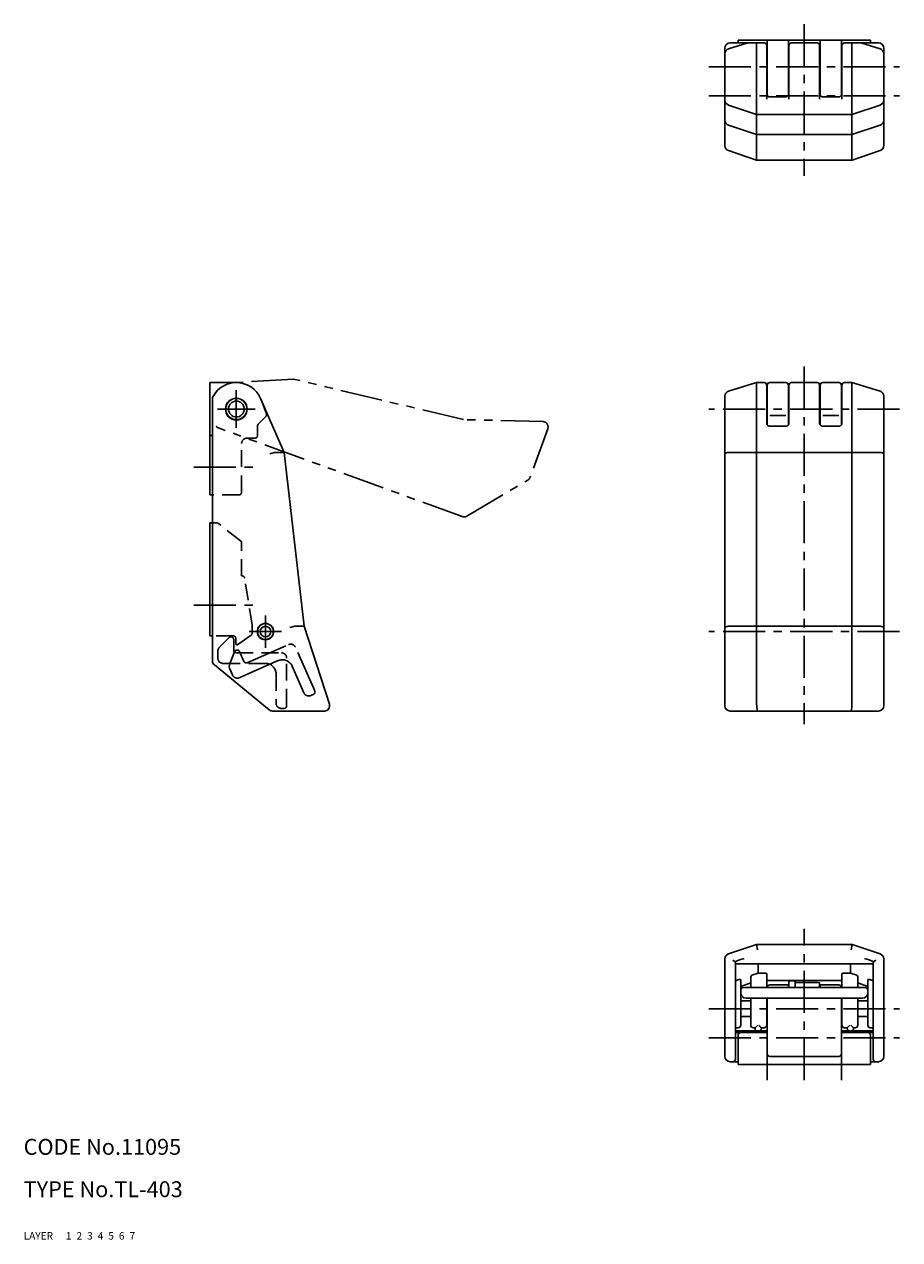
# Model space of a CAD drawing. Extents: x 10 to 368, y 10 to 239.
# Drawn here: x 10 to 175, y 10 to 239 of the extents above; entities that cross this region are included whole.
import ezdxf

# ---------------------------------------------------------------- set-up
doc = ezdxf.new("R2010")
doc.units = 0
for name, pattern in [('CENTER', [50.8, 31.75, -6.35, 6.35, -6.35]), ('DASHED', [19.05, 12.7, -6.35]), ('PHANTOM', [63.5, 31.75, -6.35, 6.35, -6.35, 6.35, -6.35])]:
    doc.linetypes.add(name, pattern=pattern)
for name, color, linetype in [('1', 7, 'CONTINUOUS'), ('2', 4, 'CONTINUOUS'), ('3', 2, 'DASHED'), ('4', 1, 'CENTER'), ('5', 6, 'PHANTOM'), ('6', 5, 'CONTINUOUS'), ('7', 3, 'CONTINUOUS')]:
    doc.layers.add(name, color=color, linetype=linetype)
doc.styles.get("Standard").update_dxf_attribs({"font": 'simplex.shx'})

msp = doc.modelspace()

# ---------------------------------------------------------------- linework, layer by layer
at = {"layer": '1', "linetype": 'Continuous', "ltscale": 0.25}
for p, q in [((144.83, 235.86), (144.83, 236.36)), ((144.83, 236.36), (169.83, 236.36)), ((150.33, 226.15), (150.33, 236.36)), ((154.33, 226.15), (154.33, 236.36)), ((160.33, 226.15), (160.33, 236.36)), ((164.33, 226.15), (164.33, 236.36)), ((169.83, 236.36), (169.83, 235.86)), ((142.33, 216.47), (142.33, 234.86)), ((146.7, 235.86), (143.04, 234.74)), ((143.33, 235.86), (149.73, 235.86)), ((148.33, 235.69), (148.35, 235.74)), ((148.33, 213.81), (148.33, 235.69)), ((150.23, 225.25), (150.23, 235.36)), ((154.43, 225.25), (154.43, 235.36)), ((154.93, 235.86), (159.73, 235.86)), ((160.23, 235.36), (160.23, 235.3)), ((160.23, 225.25), (160.23, 235.3)), ((164.43, 225.25), (164.43, 235.36)), ((164.93, 235.86), (171.33, 235.86)), ((166.33, 235.69), (166.32, 235.74)), ((166.33, 213.81), (166.33, 235.69)), ((171.63, 234.74), (167.97, 235.86)), ((172.33, 216.47), (172.33, 234.86)), ((150.33, 233.36), (150.23, 233.36)), ((154.43, 233.36), (154.33, 233.36)), ((160.33, 233.36), (160.23, 233.36)), ((164.43, 233.36), (164.33, 233.36)), ((150.23, 229.36), (150.33, 229.36)), ((154.33, 229.36), (154.43, 229.36)), ((160.23, 229.36), (160.33, 229.36)), ((164.33, 229.36), (164.43, 229.36)), ((150.83, 225.65), (153.83, 225.65)), ((160.83, 225.65), (163.83, 225.65)), ((143.04, 224.13), (148.33, 222.36)), ((166.33, 222.36), (171.63, 224.13)), ((143.03, 220.33), (148.33, 218.56)), ((148.33, 222.36), (166.33, 222.36)), ((166.33, 218.56), (171.64, 220.33)), ((148.33, 218.56), (166.33, 218.56)), ((143.02, 215.52), (148.33, 213.75)), ((148.33, 213.8), (148.33, 213.81)), ((148.33, 213.8), (148.33, 213.8)), ((148.33, 213.75), (166.34, 213.75)), ((166.33, 213.81), (166.33, 213.8)), ((166.33, 213.8), (166.34, 213.8)), ((166.34, 213.75), (171.65, 215.52)), ((166.34, 213.75), (166.34, 213.8)), ((45.14, 150.55), (45.14, 171.75)), ((50.14, 171.75), (45.14, 171.75)), ((148.33, 171.75), (143.04, 170.13)), ((149.73, 171.75), (148.33, 171.75)), ((148.33, 111.07), (148.33, 171.75)), ((150.23, 164.04), (150.23, 171.25)), ((150.33, 163.74), (150.33, 171.25)), ((153.83, 171.75), (150.83, 171.75)), ((154.33, 163.74), (154.33, 171.25)), ((154.43, 164.04), (154.43, 171.25)), ((159.73, 171.75), (154.93, 171.75)), ((160.23, 164.04), (160.23, 171.25)), ((160.33, 163.74), (160.33, 171.25)), ((160.83, 171.75), (163.83, 171.75)), ((164.33, 163.74), (164.33, 171.25)), ((164.43, 164.04), (164.43, 171.25)), ((166.33, 171.75), (164.93, 171.75)), ((171.63, 170.13), (166.33, 171.75)), ((166.33, 111.07), (166.33, 171.75)), ((45.64, 119.22), (45.64, 168.69)), ((45.81, 169.25), (45.76, 169.17)), ((59.14, 158.55), (54.73, 168.74)), ((142.33, 110.75), (142.33, 169.17)), ((150.33, 168.75), (150.23, 168.75)), ((154.43, 168.75), (154.33, 168.75)), ((160.33, 168.75), (160.23, 168.75)), ((164.43, 168.75), (164.33, 168.75)), ((172.33, 110.75), (172.33, 169.17)), ((153.83, 165.55), (150.83, 165.55)), ((163.83, 165.55), (160.83, 165.55)), ((150.23, 164.75), (150.33, 164.75)), ((153.93, 163.54), (150.73, 163.54)), ((154.33, 164.75), (154.43, 164.75)), ((160.23, 164.75), (160.33, 164.75)), ((163.93, 163.54), (160.73, 163.54)), ((164.33, 164.75), (164.43, 164.75)), ((45.64, 161.75), (45.14, 161.75)), ((57.37, 158.55), (56.44, 158.3)), ((57.37, 158.55), (57.37, 158.55)), ((57.37, 158.55), (57.37, 158.55)), ((59.14, 158.55), (57.37, 158.55)), ((62.94, 125.75), (59.14, 158.55)), ((143.04, 158.55), (171.63, 158.55)), ((45.14, 150.55), (45.64, 150.55)), ((45.14, 123.95), (45.14, 145.25)), ((45.64, 145.25), (45.14, 145.25)), ((45.14, 123.95), (45.64, 123.95)), ((61.17, 125.75), (60.24, 125.54)), ((61.17, 125.75), (61.17, 125.75)), ((61.17, 125.75), (61.17, 125.75)), ((62.94, 125.75), (61.17, 125.75)), ((62.94, 125.75), (67.7, 111.06)), ((143.03, 125.75), (171.64, 125.75)), ((46.01, 118.45), (56.36, 109.98)), ((66.75, 109.75), (57, 109.75)), ((143.33, 109.75), (171.33, 109.75)), ((148.33, 65.67), (143.02, 63.91)), ((166.34, 65.67), (148.33, 65.67)), ((148.33, 65.67), (148.49, 64.67)), ((166.34, 65.67), (166.18, 64.67)), ((171.65, 63.91), (166.34, 65.67)), ((142.33, 44.57), (142.33, 62.96)), ((144.33, 44.07), (144.33, 62.2)), ((144.33, 62.07), (170.33, 62.07)), ((148.64, 62.07), (148.64, 60.3)), ((166.03, 62.07), (166.03, 60.3)), ((170.33, 44.07), (170.33, 62.2)), ((172.33, 44.57), (172.33, 62.96)), ((148.64, 60.3), (147.44, 59.9)), ((150.03, 60.3), (148.64, 60.3)), ((150.23, 60.1), (150.23, 57.57)), ((164.43, 57.57), (164.43, 60.1)), ((166.03, 60.3), (164.63, 60.3)), ((167.23, 59.9), (166.03, 60.3)), ((144.83, 59.03), (144.33, 58.86)), ((145.33, 50.47), (145.33, 59.03)), ((145.33, 57.79), (147.23, 58.43)), ((145.83, 57.57), (168.83, 57.57)), ((147.23, 57.57), (147.23, 59.61)), ((150.23, 58.9), (164.43, 58.9)), ((154.33, 58.07), (150.83, 58.07)), ((154.33, 58.07), (154.33, 57.57)), ((154.43, 58), (154.33, 58)), ((154.43, 57.57), (154.43, 58.79)), ((154.93, 58.85), (155.13, 58.85)), ((155.63, 58.79), (155.63, 57.57)), ((155.63, 58.5), (159.73, 58.5)), ((160.23, 58.45), (160.23, 57.57)), ((160.23, 58), (160.33, 58)), ((160.33, 58.07), (163.83, 58.07)), ((160.33, 58.07), (160.33, 57.57)), ((167.43, 59.61), (167.43, 57.57)), ((167.43, 58.43), (169.33, 57.79)), ((169.33, 50.47), (169.33, 59.03)), ((170.33, 58.86), (169.83, 59.03)), ((145.34, 56.43), (145.33, 56.42)), ((147.23, 55.07), (145.33, 55.07)), ((146.33, 55.57), (168.33, 55.57)), ((147.23, 50.47), (147.23, 55.57)), ((150.23, 50.47), (150.23, 55.57)), ((150.33, 55.07), (150.23, 55.07)), ((150.33, 45.07), (150.33, 55.57)), ((164.33, 45.07), (164.33, 55.57)), ((164.43, 55.07), (164.33, 55.07)), ((164.43, 50.47), (164.43, 55.57)), ((167.43, 50.47), (167.43, 55.57)), ((169.33, 55.07), (167.43, 55.07)), ((169.33, 56.42), (169.33, 56.43)), ((145.33, 52.07), (147.23, 52.07)), ((150.23, 52.07), (150.33, 52.07)), ((164.33, 52.07), (164.43, 52.07)), ((167.43, 52.07), (169.33, 52.07)), ((144.33, 49.97), (144.83, 49.97)), ((144.33, 49.37), (150.33, 49.37)), ((144.33, 49.07), (150.33, 49.07)), ((144.83, 43.07), (144.83, 48.57)), ((147.73, 49.97), (148.03, 49.97)), ((148.03, 49.87), (148.03, 49.97)), ((149.23, 49.97), (149.23, 49.87)), ((149.23, 49.97), (149.73, 49.97)), ((164.33, 49.37), (170.33, 49.37)), ((164.33, 49.07), (170.33, 49.07)), ((164.93, 49.97), (165.43, 49.97)), ((165.43, 49.87), (165.43, 49.97)), ((166.63, 49.97), (166.63, 49.87)), ((166.63, 49.97), (166.93, 49.97)), ((169.83, 49.97), (170.33, 49.97)), ((169.83, 48.57), (169.83, 43.07)), ((163.83, 44.57), (150.83, 44.57)), ((143.33, 43.57), (144.83, 43.57)), ((144.83, 43.07), (169.83, 43.07)), ((169.83, 43.57), (171.33, 43.57))]:
    msp.add_line(p, q, dxfattribs=at)
at = {"layer": '1', "linetype": 'Continuous'}
for p, q in [((143.83, 62.74), (144.26, 62.41)), ((170.83, 62.74), (170.41, 62.41))]:
    msp.add_line(p, q, dxfattribs=at)
at = {"layer": '1', "linetype": 'Continuous', "ltscale": 0.25}
for centre, radius in [((50.14, 166.75), 2.05), ((50.14, 166.75), 2), ((50.14, 166.75), 1.5), ((55.64, 124.75), 1.55), ((55.64, 124.75), 1.5), ((55.64, 124.75), 1)]:
    msp.add_circle(centre, radius, dxfattribs=at)
for centre, radius, start, end in [((143.33, 234.86), 1, 90, 180), ((143.33, 233.79), 1, 107.0078, 180), ((149.73, 235.36), 0.5, 0, 90), ((154.93, 235.36), 0.5, 90, 180), ((159.73, 235.36), 0.5, 0, 90), ((164.93, 235.36), 0.5, 90, 180), ((171.33, 234.86), 1, 0, 90), ((171.33, 233.79), 1, 0, 72.9922), ((150.73, 226.73), 0.5, 180, 216.8699), ((150.83, 226.15), 0.5, 180, 270), ((153.83, 226.15), 0.5, 270, 0), ((153.93, 226.73), 0.5, 323.1301, 0), ((160.73, 226.73), 0.5, 180, 216.8699), ((160.83, 226.15), 0.5, 180, 270), ((163.83, 226.15), 0.5, 270, 0), ((163.93, 226.73), 0.5, 323.1301, 0), ((143.33, 216.47), 1, 180, 251.5651), ((171.33, 216.47), 1, 288.4349, 0), ((50.14, 166.75), 5, 23.4164, 149.944), ((143.33, 169.17), 1, 107.0078, 180), ((149.73, 171.25), 0.5, 0, 90), ((150.83, 171.25), 0.5, 90, 180), ((153.83, 171.25), 0.5, 0, 90), ((154.93, 171.25), 0.5, 90, 180), ((159.73, 171.25), 0.5, 0, 90), ((160.83, 171.25), 0.5, 90, 180), ((163.83, 171.25), 0.5, 0, 90), ((164.93, 171.25), 0.5, 90, 180), ((171.33, 169.17), 1, 0, 72.9922), ((46.64, 168.69), 1, 151.045, 180), ((150.73, 164.04), 0.5, 180, 270), ((153.93, 164.04), 0.5, 270, 0), ((160.73, 164.04), 0.5, 180, 270), ((163.93, 164.04), 0.5, 270, 0), ((143.03, 157.45), 1.1, 89.4189, 129.4333), ((171.64, 157.45), 1.1, 50.5667, 90.5811), ((143.08, 124.33), 1.42, 91.7019, 121.5028), ((171.59, 124.33), 1.42, 58.4972, 88.2981), ((46.64, 119.22), 1, 180, 230.7106), ((66.75, 110.75), 1, 270, 17.9556), ((143.33, 110.75), 1, 180, 270), ((171.33, 110.75), 1, 270, 0), ((57, 110.75), 1, 230.7106, 270), ((143.33, 62.96), 1, 108.4349, 180), ((171.33, 62.96), 1, 360, 71.5651), ((147.53, 59.61), 0.3, 108.4349, 180), ((150.03, 60.1), 0.2, 0, 90), ((164.63, 60.1), 0.2, 90, 180), ((167.13, 59.61), 0.3, 360, 71.5651), ((145.83, 57.07), 0.5, 90, 180), ((150.83, 57.57), 0.5, 90, 180), ((163.83, 57.57), 0.5, 0, 90), ((168.83, 57.07), 0.5, 0, 90), ((146.33, 56.57), 1, 180, 270), ((168.33, 56.57), 1, 270, 360), ((144.83, 50.47), 0.5, 270, 360), ((145.33, 48.57), 0.5, 90, 180), ((147.73, 50.47), 0.5, 180, 270), ((148.53, 49.87), 0.5, 180, 270), ((148.73, 49.87), 0.5, 270, 0), ((149.73, 50.47), 0.5, 270, 0), ((164.93, 50.47), 0.5, 180, 270), ((165.93, 49.87), 0.5, 180, 270), ((166.13, 49.87), 0.5, 270, 0), ((166.93, 50.47), 0.5, 270, 360), ((169.83, 50.47), 0.5, 180, 270), ((169.33, 48.57), 0.5, 0, 90), ((143.33, 44.57), 1, 180, 270), ((143.83, 44.07), 0.5, 270, 0), ((150.83, 45.07), 0.5, 180, 270), ((163.83, 45.07), 0.5, 270, 0), ((170.83, 44.07), 0.5, 180, 270), ((171.33, 44.57), 1, 270, 0)]:
    msp.add_arc(centre, radius, start, end, dxfattribs=at)
at = {"layer": '1', "linetype": 'Continuous'}
for centre, radius, start, end in [((148.53, 235.67), 0.195, 103.4593, 160.6897), ((150.21, 234.49), 0.127, 14.6674, 79.4965), ((154.46, 234.49), 0.127, 100.5035, 165.3326), ((160.21, 234.49), 0.127, 14.6674, 79.4965), ((164.46, 234.49), 0.127, 100.5035, 165.3326), ((166.14, 235.67), 0.195, 19.3103, 76.5407), ((143.31, 225.07), 0.98, 180.4338, 253.8515), ((171.35, 225.07), 0.98, 286.1485, 359.5662), ((143.33, 221.28), 0.998, 180.9253, 252.561), ((171.34, 221.28), 0.998, 287.439, 359.0747), ((153.45, 111), 5.11, 179.2198, 194.13), ((161.22, 111), 5.11, 345.87, 0.7802), ((151.28, 46.55), 17.35, 107.8122, 113.8558), ((143.79, 62.14), 0.547, 6.6321, 30.5979), ((163.39, 46.55), 17.35, 66.1442, 72.1878), ((170.88, 62.14), 0.547, 149.4021, 173.3679), ((145.3, 57.64), 1.47, 97.6572, 108.6241), ((145.18, 58.65), 0.453, 77.6273, 98.8101), ((145.27, 59.02), 0.0671, 5.9902, 84.501), ((154.5, 58.73), 0.0862, 95.202, 136.3187), ((154.89, 56.3), 2.55, 89.0457, 99.0762), ((155.18, 56.3), 2.55, 80.9238, 90.9543), ((155.57, 58.73), 0.0862, 43.6813, 84.798), ((159.78, 55.95), 2.55, 80.9238, 90.9543), ((160.17, 58.39), 0.0862, 43.6813, 84.798), ((169.4, 59.02), 0.0671, 95.499, 174.0098), ((169.49, 58.65), 0.453, 81.1899, 102.3727), ((169.37, 57.64), 1.47, 71.3759, 82.3428), ((146.69, 51.77), 2.25, 306.6309, 324.983), ((150.58, 51.77), 2.25, 215.017, 233.3691), ((164.09, 51.77), 2.25, 306.6309, 324.983), ((167.98, 51.77), 2.25, 215.017, 233.3691)]:
    msp.add_arc(centre, radius, start, end, dxfattribs=at)
at = {"layer": '3', "linetype": 'DASHED', "ltscale": 0.25}
for p, q in [((55.82, 165.85), (54.82, 168.52)), ((54.29, 163.9), (55.71, 165.32)), ((54.14, 161.75), (54.14, 163.54)), ((52.14, 161.25), (53.64, 161.25)), ((51.14, 151.05), (51.14, 160.25)), ((50.64, 150.55), (45.64, 150.55)), ((46.47, 145.25), (45.64, 145.25)), ((50.95, 141.9), (46.77, 145.14)), ((51.14, 135.24), (51.14, 141.51)), ((51.21, 135.25), (51.14, 135.25)), ((53.14, 125.95), (51.71, 134.83)), ((49.54, 123.95), (45.64, 123.95)), ((50.44, 122.3), (52.93, 124.1)), ((53.14, 124.51), (53.14, 125.95)), ((46.93, 121.75), (48.79, 123.6)), ((49.64, 121.25), (49.64, 123.25)), ((50.04, 123.45), (50.04, 122.5)), ((46.64, 119.75), (46.64, 121.04)), ((50.14, 120.75), (58.64, 120.75)), ((59.64, 110.75), (59.64, 119.75)), ((55.64, 118.75), (47.64, 118.75)), ((57.64, 116.75), (57.64, 111.25)), ((59.14, 110.25), (58.64, 110.25))]:
    msp.add_line(p, q, dxfattribs=at)
for centre, radius, start, end in [((55.36, 165.68), 0.5, 315, 20.7254), ((54.64, 163.54), 0.5, 135, 180), ((52.14, 160.25), 1, 90, 180), ((53.64, 161.75), 0.5, 270, 0), ((50.64, 151.05), 0.5, 270, 360), ((46.47, 144.75), 0.5, 52.125, 90), ((50.64, 141.51), 0.5, 0, 52.125), ((51.21, 134.75), 0.5, 9.1623, 90), ((49.54, 123.45), 0.5, 0, 90), ((52.64, 124.51), 0.5, 305.8383, 0), ((47.64, 121.04), 1, 135, 180), ((49.14, 123.25), 0.5, 0, 135), ((50.29, 122.5), 0.25, 180, 305.8383), ((47.64, 119.75), 1, 180, 270), ((50.14, 121.25), 0.5, 180, 270), ((58.64, 119.75), 1, 0, 90), ((55.64, 116.75), 2, 0, 90), ((58.64, 111.25), 1, 180, 270), ((59.14, 110.75), 0.5, 270, 360)]:
    msp.add_arc(centre, radius, start, end, dxfattribs=at)
at = {"layer": '4', "linetype": 'CENTER', "ltscale": 0.25}
for p, q in [((157.33, 239.36), (157.33, 210.75)), ((139.33, 231.36), (175.33, 231.36)), ((139.33, 225.86), (175.33, 225.86)), ((157.33, 174.75), (157.33, 107.25)), ((50.14, 170.3), (50.14, 163.2)), ((46.59, 166.75), (53.69, 166.75)), ((175.33, 166.75), (139.33, 166.75)), ((42.14, 155.75), (54.14, 155.75)), ((42.14, 129.75), (54.14, 129.75)), ((55.64, 127.8), (55.64, 121.7)), ((52.59, 124.75), (58.69, 124.75)), ((175.33, 124.75), (139.33, 124.75)), ((157.33, 40.07), (157.33, 68.67)), ((139.33, 53.57), (175.33, 53.57)), ((150.33, 40.07), (150.33, 52.07)), ((164.33, 40.07), (164.33, 52.07)), ((139.33, 48.07), (175.33, 48.07))]:
    msp.add_line(p, q, dxfattribs=at)
at = {"layer": '5', "linetype": 'PHANTOM', "ltscale": 0.25}
for p, q in [((60.92, 172.4), (49.84, 171.74)), ((93.04, 164.76), (60.92, 172.4)), ((92.79, 146.44), (46.78, 163.18)), ((108, 164.38), (93.04, 164.76)), ((108.91, 163.03), (105.58, 153.87)), ((93.64, 146.52), (105.15, 153.35)), ((52.21, 118.88), (59.99, 122.29)), ((64.93, 113.54), (61.31, 121.78)), ((48.87, 118.51), (49.82, 120.95)), ((51.55, 119.13), (50.75, 120.97)), ((49.41, 116.56), (48.89, 117.74)), ((58.05, 119.26), (50.72, 116.04)), ((60.68, 118.23), (62.89, 113.19)), ((64.21, 112.68), (64.67, 112.88))]:
    msp.add_line(p, q, dxfattribs=at)
for centre, radius, start, end in [((47.12, 164.12), 1, 221.045, 250), ((107.97, 163.38), 1, 87.6546, 88.5458), ((107.97, 163.38), 1, 340, 87.6546), ((104.64, 154.21), 1, 300.7106, 340), ((93.13, 147.38), 1, 250, 300.7106), ((60.39, 121.38), 1, 23.6807, 113.6807), ((50.29, 120.77), 0.5, 23.6807, 158.6807), ((58.85, 117.42), 2, 23.6807, 113.6807), ((49.8, 118.14), 1, 158.6807, 203.6807), ((52.01, 119.34), 0.5, 203.6807, 293.6807), ((50.32, 116.96), 1, 203.6807, 293.6807), ((63.81, 113.59), 1, 203.6807, 293.6807), ((64.47, 113.33), 0.5, 293.6807, 23.6807)]:
    msp.add_arc(centre, radius, start, end, dxfattribs=at)

# ---------------------------------------------------------------- texts
at = {"layer": '1', "linetype": 'Continuous', "ltscale": 0.25}
for s, p in [('LAYER', (10, 10)), ('1', (17.98, 10))]:
    msp.add_text(s, height=1.4, dxfattribs=at).set_placement(p)
at = {"layer": '2', "linetype": 'Continuous', "ltscale": 0.25}
msp.add_text('2', height=1.4, dxfattribs=at).set_placement((19.98, 10))
at = {"layer": '3', "linetype": 'DASHED', "ltscale": 0.25}
msp.add_text('3', height=1.4, dxfattribs=at).set_placement((21.98, 10))
at = {"layer": '4', "linetype": 'CENTER', "ltscale": 0.25}
msp.add_text('4', height=1.4, dxfattribs=at).set_placement((23.98, 10))
at = {"layer": '5', "linetype": 'PHANTOM', "ltscale": 0.25}
msp.add_text('5', height=1.4, dxfattribs=at).set_placement((25.98, 10))
at = {"layer": '6', "linetype": 'Continuous', "ltscale": 0.25}
msp.add_text('6', height=1.4, dxfattribs=at).set_placement((27.98, 10))
at = {"layer": '7', "linetype": 'Continuous', "ltscale": 0.25}
for s, height, p in [('CODE No.11095', 3, (10, 26)), ('TYPE No.TL-403', 3, (10, 18)), ('7', 1.4, (29.98, 10))]:
    msp.add_text(s, height=height, dxfattribs=at).set_placement(p)

doc.saveas('drawing.dxf')
